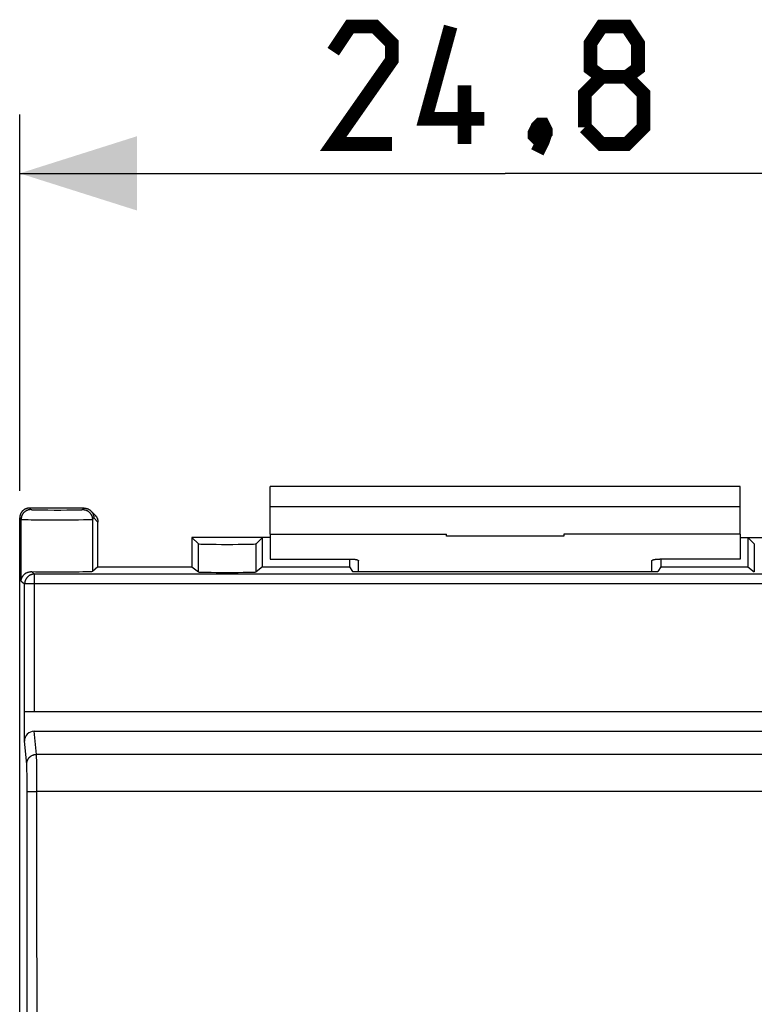
# Model space of a CAD drawing. Units: millimetres. Extents: x -163 to 22, y -25 to 46.
# Drawn here: x -12 to 6, y 11 to 36 of the extents above; entities that cross this region are included whole.
import ezdxf

# ---------------------------------------------------------------- set-up
doc = ezdxf.new("R2010")
doc.units = ezdxf.units.MM
doc.header["$LTSCALE"] = 16.335
doc.layers.get('0').update_dxf_attribs({"linetype": 'CONTINUOUS'})
for name, color, linetype in [('ASSI', 7, 'CONTINUOUS'), ('DRAFT', 7, 'CONTINUOUS'), ('RACCORDO', 7, 'CONTINUOUS')]:
    doc.layers.add(name, color=color, linetype=linetype)
doc.styles.get("Standard").update_dxf_attribs({"font": 'txt', "width": 0.8})
doc.dimstyles.new('DIMSTYLE_1', dxfattribs={"dimtxt": 3, "dimasz": 3, "dimexe": 1.5, "dimexo": 0.5, "dimgap": 0.75, "dimtad": 1, "dimtxsty": 'STANDARD', "dimblk": '_FILLED', "dimblk1": '_FILLED', "dimblk2": '_FILLED', "dimcen": 0.09, "dimazin": 2, "dimtfac": 1, "dimtofl": 0, "dimtmove": 0, "dimatfit": 3, "dimldrblk": '_FILLED', "dimfxl": 1, "dimtolj": 1, "dimarcsym": 0})

# ---------------------------------------------------------------- blocks, each defined once
blk = doc.blocks.new('_FILLED')
at = {"color": 0, "linetype": 'BYBLOCK'}
blk.add_solid([(0, 0), (-1, 0.3167), (-1, -0.3167)], dxfattribs=at)
blk = doc.blocks.new('*D0')
at = {"color": 7, "linetype": 'CONTINUOUS'}
for p, q in [((-12.4, 24.444), (-12.4, 34.05)), ((12.4, 24.839), (12.4, 34.05)), ((-12.4, 32.55), (0, 32.55)), ((12.4, 32.55), (0, 32.55))]:
    blk.add_line(p, q, dxfattribs=at)
at = {"color": 7, "linetype": 'CONTINUOUS', "xscale": 3, "yscale": 3, "zscale": 3, "rotation": 180}
blk.add_blockref('_FILLED', (-12.4, 32.55), dxfattribs=at)
at = {"color": 7, "linetype": 'CONTINUOUS', "xscale": 3, "yscale": 3, "zscale": 3}
blk.add_blockref('_FILLED', (12.4, 32.55), dxfattribs=at)

msp = doc.modelspace()

# ---------------------------------------------------------------- linework, layer by layer
at = {"color": 7, "linetype": 'CONTINUOUS'}
for p, q in [((-6, 23.336), (-6, 24.55)), ((6, 24.55), (-6, 24.55)), ((6, 23.336), (6, 24.55)), ((-6, 23.336), (-6, 22.7)), ((-6, 23.336), (-1.5, 23.336)), ((-1.5, 23.286), (-1.5, 23.336)), ((1.5, 23.286), (-1.5, 23.286)), ((1.5, 23.336), (1.5, 23.286)), ((6, 23.336), (1.5, 23.336)), ((6, 23.336), (6, 22.7))]:
    msp.add_line(p, q, dxfattribs=at)
at = {"color": 250, "linetype": 'CONTINUOUS'}
msp.add_line((6, 24.033), (-6, 24.033), dxfattribs=at)
at = {"color": 7, "linetype": 'CONTINUOUS', "const_width": 0.35}
for points in [[(-2.893, 33.3), (-4.393, 33.3), (-2.893, 35.443), (-2.893, 35.871), (-3.321, 36.3), (-3.964, 36.3), (-4.393, 35.657)], [(-0.536, 33.943), (-2.036, 33.943), (-1.393, 36.3)], [(2.464, 35.014), (2.179, 35.229), (2.179, 35.871), (2.464, 36.3), (3.107, 36.3), (3.393, 35.871), (3.393, 35.229), (3.107, 35.014), (3.536, 34.586), (3.536, 33.729), (3.107, 33.3), (2.464, 33.3), (2.036, 33.729)], [(-1.036, 33.3), (-1.036, 34.8)], [(2.036, 33.729), (2.036, 34.586), (2.464, 35.014), (3.107, 35.014)], [(0.964, 33.8), (1.036, 33.657), (1.036, 33.586), (0.893, 33.443), (0.821, 33.443), (0.75, 33.514), (0.75, 33.586), (0.821, 33.729), (0.893, 33.8), (0.964, 33.8)], [(1.036, 33.586), (0.964, 33.371), (0.821, 33.086)]]:
    msp.add_lwpolyline(points, dxfattribs=at)
at = {"layer": 'ASSI', "color": 250, "linetype": 'CONTINUOUS'}
for p, q in [((-12.15, 24), (-12.113, 23.963)), ((-12.066, 23.959), (-12.051, 23.959)), ((-12.051, 23.959), (-12.035, 23.958)), ((-12.035, 23.958), (-12.006, 23.957)), ((-12.006, 23.957), (-11.963, 23.956)), ((-11.963, 23.956), (-11.899, 23.955)), ((-11.899, 23.955), (-11.812, 23.954)), ((-11.812, 23.954), (-11.68, 23.953)), ((-11.68, 23.953), (-11.518, 23.952)), ((-11.518, 23.952), (-11.352, 23.952)), ((-11.352, 23.952), (-11.193, 23.953)), ((-11.193, 23.953), (-11.08, 23.954)), ((-11.08, 23.954), (-11.007, 23.955)), ((-11.007, 23.955), (-10.944, 23.956)), ((-10.944, 23.956), (-10.9, 23.957)), ((-10.9, 23.957), (-10.872, 23.958)), ((-10.872, 23.958), (-10.855, 23.959)), ((-10.855, 23.959), (-10.841, 23.959)), ((-10.841, 23.959), (-10.828, 23.96)), ((-10.793, 23.963), (-10.756, 24)), ((-12.4, 23.75), (-12.363, 23.713)), ((-12.363, 22.135), (-12.363, 23.713)), ((-12.316, 23.71), (-12.298, 23.709)), ((-12.298, 23.709), (-12.278, 23.709)), ((-12.278, 23.709), (-12.243, 23.708)), ((-12.243, 23.708), (-12.187, 23.707)), ((-12.187, 23.707), (-12.105, 23.705)), ((-12.105, 23.705), (-11.947, 23.704)), ((-11.947, 23.704), (-11.717, 23.702)), ((-11.717, 23.702), (-11.415, 23.702)), ((-11.415, 23.702), (-11.117, 23.703)), ((-11.117, 23.703), (-10.897, 23.704)), ((-10.897, 23.704), (-10.767, 23.706)), ((-10.767, 23.706), (-10.691, 23.707)), ((-10.691, 23.707), (-10.64, 23.708)), ((-10.64, 23.708), (-10.608, 23.709)), ((-10.608, 23.709), (-10.591, 23.71)), ((-10.591, 23.71), (-10.576, 23.71)), ((-10.543, 23.713), (-10.507, 23.75)), ((-10.543, 23.713), (-10.543, 22.385)), ((-10.507, 23.75), (-10.4, 23.643)), ((-7.836, 22.369), (-7.836, 23.086)), ((-6.364, 22.369), (-6.364, 23.086)), ((6.364, 23.086), (6.364, 22.369)), ((-12.363, 22.135), (-12.273, 22.064)), ((-12.102, 22.377), (-12.023, 22.314)), ((-12.023, 18.8), (-12.023, 22.314)), ((12.023, 22.314), (-12.023, 22.314)), ((-12.273, 18.8), (-12.273, 22.064)), ((12.273, 22.064), (-12.273, 22.064)), ((-11.97, 17.71), (-12.029, 18.3)), ((-12.22, 17.464), (-12.278, 18.047)), ((11.97, 17.71), (-11.97, 17.71)), ((-11.968, 17.67), (-11.969, 17.686)), ((-11.967, 17.652), (-11.968, 17.67)), ((-11.967, 17.618), (-11.967, 17.652)), ((-11.965, 17.566), (-11.967, 17.618)), ((-12.218, 17.427), (-12.218, 17.44)), ((-12.217, 17.412), (-12.218, 17.427)), ((-12.217, 17.395), (-12.217, 17.412)), ((-12.216, 17.366), (-12.217, 17.395)), ((-12.215, 17.333), (-12.216, 17.366)), ((-11.964, 17.486), (-11.965, 17.566)), ((-11.962, 17.353), (-11.964, 17.486)), ((-11.96, 17.126), (-11.962, 17.353)), ((-12.214, 17.283), (-12.215, 17.333)), ((-12.212, 17.211), (-12.214, 17.283)), ((-12.211, 17.097), (-12.212, 17.211)), ((-11.959, 16.818), (-11.96, 17.126)), ((-12.21, 16.951), (-12.211, 17.097)), ((-12.209, 16.755), (-12.21, 16.951)), ((-12.208, 14.274), (-12.209, 16.755)), ((-12.164, 16.761), (-12.151, 16.761)), ((-12.151, 16.761), (-12.138, 16.762)), ((-12.138, 16.762), (-12.124, 16.763)), ((-12.124, 16.763), (-12.108, 16.763)), ((-12.108, 16.763), (-12.092, 16.763)), ((-12.092, 16.763), (-12.065, 16.764)), ((-12.065, 16.764), (-12.038, 16.765)), ((-12.038, 16.765), (-12.009, 16.765)), ((-12.009, 16.765), (-11.979, 16.765)), ((11.959, 16.765), (-11.979, 16.765)), ((-11.958, 14.282), (-11.959, 16.818)), ((-12.206, 10.551), (-12.208, 14.274)), ((-11.956, 10.557), (-11.958, 14.282))]:
    msp.add_line(p, q, dxfattribs=at)
at = {"layer": 'ASSI', "color": 7, "linetype": 'CONTINUOUS'}
for p, q in [((-10.756, 24), (-12.15, 24)), ((-10.58, 23.927), (-10.473, 23.82)), ((-12.4, -23.75), (-12.4, 23.75)), ((-10.4, 22.5), (-10.4, 23.644)), ((-8, 23.25), (-8, 22.5)), ((-7.836, 23.086), (-8, 23.25)), ((-6, 23.25), (-8, 23.25)), ((-6.364, 23.086), (-6.2, 23.25)), ((-6.2, 22.5), (-6.2, 23.25)), ((6, 23.25), (8, 23.25)), ((6.2, 23.25), (6.2, 22.5)), ((6.364, 23.086), (6.2, 23.25)), ((-3.972, 22.7), (-3.972, 22.5)), ((3.972, 22.7), (3.972, 22.5)), ((-10.4, 22.5), (-10.543, 22.385)), ((-10.4, 22.5), (-8, 22.5)), ((-8, 22.5), (-7.836, 22.369)), ((-6.2, 22.5), (-6.364, 22.369)), ((-6.2, 22.5), (-3.972, 22.5)), ((-3.972, 22.5), (-3.9, 22.384)), ((-3.9, 22.384), (3.9, 22.384)), ((3.972, 22.5), (3.9, 22.384)), ((3.972, 22.5), (6.2, 22.5)), ((6.2, 22.5), (6.364, 22.369)), ((-12.278, 18.047), (-12.278, 18.8)), ((12.273, 18.8), (-12.273, 18.8)), ((-12.029, 18.3), (12.029, 18.3))]:
    msp.add_line(p, q, dxfattribs=at)
for points in [[(-12.15, 24), (-12.159, 24), (-12.169, 23.999), (-12.178, 23.998), (-12.187, 23.997), (-12.197, 23.996), (-12.206, 23.994), (-12.215, 23.991), (-12.224, 23.989), (-12.233, 23.986), (-12.241, 23.983), (-12.25, 23.979), (-12.259, 23.975), (-12.267, 23.971), (-12.275, 23.967), (-12.283, 23.962), (-12.291, 23.957), (-12.298, 23.951), (-12.306, 23.945), (-12.313, 23.94), (-12.32, 23.933), (-12.327, 23.927), (-12.333, 23.92), (-12.34, 23.913), (-12.345, 23.906), (-12.351, 23.898), (-12.357, 23.891), (-12.362, 23.883), (-12.367, 23.875), (-12.371, 23.867), (-12.375, 23.859), (-12.379, 23.85), (-12.383, 23.841), (-12.386, 23.833), (-12.389, 23.824), (-12.391, 23.815), (-12.394, 23.806), (-12.396, 23.797), (-12.397, 23.787), (-12.398, 23.778), (-12.399, 23.769), (-12.4, 23.759), (-12.4, 23.75)], [(-10.756, 24), (-10.748, 24), (-10.74, 23.999), (-10.732, 23.999), (-10.724, 23.998), (-10.716, 23.997), (-10.708, 23.995), (-10.7, 23.993), (-10.692, 23.991), (-10.684, 23.989), (-10.676, 23.987), (-10.668, 23.984), (-10.661, 23.981), (-10.653, 23.978), (-10.646, 23.974), (-10.639, 23.97), (-10.632, 23.966), (-10.624, 23.962), (-10.618, 23.958), (-10.611, 23.953), (-10.604, 23.948), (-10.598, 23.943), (-10.592, 23.938), (-10.586, 23.932), (-10.58, 23.927)], [(-10.58, 23.927), (-10.574, 23.921), (-10.569, 23.915), (-10.563, 23.909), (-10.558, 23.902), (-10.553, 23.896), (-10.549, 23.889), (-10.544, 23.882), (-10.54, 23.875), (-10.536, 23.868), (-10.532, 23.861), (-10.529, 23.853)], [(-10.529, 23.853), (-10.526, 23.846), (-10.523, 23.838), (-10.52, 23.83), (-10.517, 23.823), (-10.515, 23.815), (-10.513, 23.807), (-10.511, 23.799), (-10.51, 23.791), (-10.509, 23.783), (-10.508, 23.774), (-10.507, 23.766), (-10.507, 23.758), (-10.507, 23.75)], [(-10.473, 23.82), (-10.468, 23.814), (-10.462, 23.808), (-10.457, 23.802), (-10.452, 23.796), (-10.447, 23.789), (-10.442, 23.782), (-10.438, 23.775), (-10.433, 23.768), (-10.43, 23.761), (-10.426, 23.754), (-10.422, 23.747), (-10.419, 23.739), (-10.416, 23.732), (-10.413, 23.724), (-10.411, 23.716), (-10.409, 23.708), (-10.407, 23.7), (-10.405, 23.692), (-10.403, 23.684), (-10.402, 23.676), (-10.401, 23.668), (-10.401, 23.66), (-10.4, 23.652), (-10.4, 23.643)], [(-12.363, 22.135), (-12.363, 22.143), (-12.362, 22.151), (-12.361, 22.159), (-12.36, 22.167), (-12.359, 22.175), (-12.357, 22.183), (-12.355, 22.191), (-12.353, 22.199), (-12.35, 22.206), (-12.347, 22.214), (-12.344, 22.222), (-12.341, 22.229), (-12.337, 22.237), (-12.333, 22.244), (-12.329, 22.252), (-12.324, 22.259), (-12.32, 22.266), (-12.314, 22.273), (-12.309, 22.28), (-12.303, 22.287), (-12.298, 22.293), (-12.291, 22.3), (-12.285, 22.306), (-12.278, 22.313), (-12.271, 22.319), (-12.263, 22.324), (-12.256, 22.33), (-12.248, 22.335), (-12.239, 22.34), (-12.231, 22.345), (-12.222, 22.35), (-12.212, 22.354), (-12.203, 22.358), (-12.193, 22.362), (-12.183, 22.365), (-12.172, 22.368), (-12.161, 22.371), (-12.15, 22.373), (-12.139, 22.375), (-12.127, 22.376), (-12.115, 22.377), (-12.102, 22.377)]]:
    msp.add_lwpolyline(points, dxfattribs=at)
at = {"layer": 'ASSI', "color": 250, "linetype": 'CONTINUOUS'}
for points in [[(-12.113, 23.963), (-12.123, 23.963), (-12.133, 23.962), (-12.143, 23.961), (-12.153, 23.96), (-12.163, 23.958), (-12.173, 23.956), (-12.183, 23.953), (-12.192, 23.95), (-12.202, 23.947), (-12.211, 23.943), (-12.22, 23.939), (-12.229, 23.935), (-12.238, 23.93), (-12.247, 23.925), (-12.255, 23.919), (-12.263, 23.913), (-12.271, 23.907), (-12.279, 23.9), (-12.286, 23.894), (-12.294, 23.886), (-12.3, 23.879), (-12.307, 23.871), (-12.313, 23.863), (-12.319, 23.855), (-12.325, 23.847), (-12.33, 23.838), (-12.335, 23.829), (-12.339, 23.82), (-12.343, 23.811), (-12.347, 23.802), (-12.35, 23.792), (-12.353, 23.783), (-12.356, 23.773), (-12.358, 23.763), (-12.36, 23.753), (-12.361, 23.743), (-12.362, 23.733), (-12.363, 23.723), (-12.363, 23.713)], [(-12.113, 23.963), (-12.113, 23.963), (-12.112, 23.963), (-12.11, 23.962), (-12.108, 23.962), (-12.105, 23.962), (-12.102, 23.961), (-12.098, 23.961), (-12.094, 23.961), (-12.09, 23.96), (-12.084, 23.96), (-12.079, 23.96), (-12.066, 23.959)], [(-10.828, 23.96), (-10.822, 23.96), (-10.817, 23.96), (-10.812, 23.961), (-10.808, 23.961), (-10.804, 23.961), (-10.801, 23.962), (-10.799, 23.962), (-10.796, 23.962), (-10.795, 23.963), (-10.794, 23.963), (-10.793, 23.963)], [(-10.793, 23.963), (-10.783, 23.963), (-10.773, 23.962), (-10.763, 23.961), (-10.753, 23.96), (-10.743, 23.958), (-10.733, 23.956), (-10.724, 23.953), (-10.714, 23.95), (-10.705, 23.947), (-10.695, 23.943), (-10.686, 23.939), (-10.677, 23.935), (-10.668, 23.93), (-10.66, 23.925), (-10.651, 23.919), (-10.643, 23.913), (-10.635, 23.907), (-10.627, 23.9), (-10.62, 23.894), (-10.613, 23.886), (-10.606, 23.879), (-10.6, 23.871), (-10.593, 23.863), (-10.588, 23.855), (-10.582, 23.847), (-10.577, 23.838), (-10.572, 23.829), (-10.567, 23.82), (-10.563, 23.811), (-10.559, 23.802), (-10.556, 23.792), (-10.553, 23.783), (-10.551, 23.773), (-10.548, 23.763), (-10.546, 23.753), (-10.545, 23.743), (-10.544, 23.733), (-10.543, 23.723), (-10.543, 23.713)], [(-12.363, 23.713), (-12.362, 23.713), (-12.361, 23.713), (-12.359, 23.712), (-12.356, 23.712), (-12.352, 23.712), (-12.348, 23.711), (-12.343, 23.711), (-12.337, 23.711), (-12.331, 23.71), (-12.316, 23.71)], [(-10.576, 23.71), (-10.569, 23.711), (-10.564, 23.711), (-10.559, 23.711), (-10.554, 23.712), (-10.551, 23.712), (-10.548, 23.712), (-10.546, 23.713), (-10.544, 23.713), (-10.543, 23.713)], [(-12.023, 22.314), (-12.033, 22.313), (-12.042, 22.313), (-12.051, 22.312), (-12.061, 22.311), (-12.07, 22.309), (-12.079, 22.307), (-12.088, 22.305), (-12.097, 22.302), (-12.106, 22.299), (-12.115, 22.296), (-12.123, 22.293), (-12.132, 22.289), (-12.14, 22.285), (-12.148, 22.28), (-12.156, 22.275), (-12.164, 22.27), (-12.172, 22.265), (-12.179, 22.259), (-12.186, 22.253), (-12.193, 22.247), (-12.2, 22.24), (-12.207, 22.234), (-12.213, 22.227), (-12.219, 22.219), (-12.225, 22.212), (-12.23, 22.204), (-12.235, 22.197), (-12.24, 22.189), (-12.244, 22.18), (-12.249, 22.172), (-12.253, 22.164), (-12.256, 22.155), (-12.259, 22.146), (-12.262, 22.137), (-12.265, 22.128), (-12.267, 22.119), (-12.269, 22.11), (-12.271, 22.101), (-12.272, 22.092), (-12.273, 22.082), (-12.273, 22.073), (-12.273, 22.064)], [(-12.22, 17.464), (-12.22, 17.474), (-12.219, 17.484), (-12.218, 17.494), (-12.217, 17.504), (-12.215, 17.513), (-12.213, 17.523), (-12.21, 17.533), (-12.207, 17.542), (-12.204, 17.551), (-12.2, 17.561), (-12.196, 17.57), (-12.191, 17.578), (-12.186, 17.587), (-12.181, 17.596), (-12.176, 17.604), (-12.17, 17.612), (-12.164, 17.62), (-12.157, 17.627), (-12.15, 17.635), (-12.143, 17.642), (-12.136, 17.648), (-12.128, 17.655), (-12.12, 17.661), (-12.112, 17.667), (-12.104, 17.672), (-12.095, 17.677), (-12.086, 17.682), (-12.077, 17.686), (-12.068, 17.691), (-12.059, 17.694), (-12.049, 17.698), (-12.04, 17.701), (-12.03, 17.703), (-12.02, 17.705), (-12.01, 17.707), (-12, 17.709), (-11.99, 17.71), (-11.98, 17.71), (-11.97, 17.71)], [(-11.969, 17.686), (-11.969, 17.693), (-11.969, 17.7), (-11.97, 17.705), (-11.97, 17.71)], [(-12.218, 17.44), (-12.219, 17.446), (-12.219, 17.451), (-12.219, 17.456), (-12.22, 17.46), (-12.22, 17.464)], [(-12.209, 16.755), (-12.209, 16.756), (-12.208, 16.756), (-12.207, 16.756), (-12.205, 16.757), (-12.204, 16.757), (-12.201, 16.758), (-12.198, 16.758), (-12.195, 16.758), (-12.192, 16.759), (-12.188, 16.759), (-12.184, 16.759), (-12.179, 16.76), (-12.174, 16.76), (-12.169, 16.76), (-12.164, 16.761)]]:
    msp.add_lwpolyline(points, dxfattribs=at)
at = {"layer": 'ASSI', "color": 7, "linetype": 'CONTINUOUS'}
for centre, major_axis, ratio, start_param, end_param in [((-7.1, 23.087), (0.736, 0), 0.017455, -3.124139, -0.017453), ((-11.453, 22.386), (0.91, 0), 0.013964, -2.364937, -0.017453), ((-7.1, 22.369), (0.736, 0), 0.013964, -3.124139, -0.017453), ((-12.028, 18.046), (-0.025, 0.253), 0.984662, -0.097167, 1.470598)]:
    msp.add_ellipse(centre, major_axis=major_axis, ratio=ratio, start_param=start_param, end_param=end_param, dxfattribs=at)
at = {"layer": 'DRAFT', "color": 7, "linetype": 'CONTINUOUS'}
for p, q in [((-8, 23.25), (-8, 22.5)), ((-6, 23.25), (-8, 23.25)), ((-6.2, 22.5), (-6.2, 23.25)), ((6, 23.25), (8, 23.25)), ((6.2, 23.25), (6.2, 22.5)), ((-3.972, 22.7), (-3.972, 22.5)), ((3.972, 22.7), (3.972, 22.5)), ((-10.4, 22.5), (-8, 22.5)), ((-6.2, 22.5), (-3.972, 22.5)), ((-3.972, 22.5), (-3.9, 22.384)), ((-3.9, 22.384), (3.9, 22.384)), ((3.972, 22.5), (3.9, 22.384)), ((3.972, 22.5), (6.2, 22.5)), ((-12.4, -16.237), (-12.4, 16.237))]:
    msp.add_line(p, q, dxfattribs=at)
at = {"layer": 'RACCORDO', "color": 250, "linetype": 'CONTINUOUS'}
for p, q in [((-12.15, 24), (-12.113, 23.963)), ((-12.066, 23.959), (-12.051, 23.959)), ((-12.051, 23.959), (-12.035, 23.958)), ((-12.035, 23.958), (-12.006, 23.957)), ((-12.006, 23.957), (-11.963, 23.956)), ((-11.963, 23.956), (-11.899, 23.955)), ((-11.899, 23.955), (-11.812, 23.954)), ((-11.812, 23.954), (-11.68, 23.953)), ((-11.68, 23.953), (-11.518, 23.952)), ((-11.518, 23.952), (-11.352, 23.952)), ((-11.352, 23.952), (-11.193, 23.953)), ((-11.193, 23.953), (-11.08, 23.954)), ((-11.08, 23.954), (-11.007, 23.955)), ((-11.007, 23.955), (-10.944, 23.956)), ((-10.944, 23.956), (-10.9, 23.957)), ((-10.9, 23.957), (-10.872, 23.958)), ((-10.872, 23.958), (-10.855, 23.959)), ((-10.855, 23.959), (-10.841, 23.959)), ((-10.841, 23.959), (-10.828, 23.96)), ((-10.793, 23.963), (-10.756, 24)), ((-12.4, 23.75), (-12.363, 23.713)), ((-12.363, 22.135), (-12.363, 23.713)), ((-12.316, 23.71), (-12.298, 23.709)), ((-12.298, 23.709), (-12.278, 23.709)), ((-12.278, 23.709), (-12.243, 23.708)), ((-12.243, 23.708), (-12.187, 23.707)), ((-12.187, 23.707), (-12.105, 23.705)), ((-12.105, 23.705), (-11.947, 23.704)), ((-11.947, 23.704), (-11.717, 23.702)), ((-11.717, 23.702), (-11.415, 23.702)), ((-11.415, 23.702), (-11.117, 23.703)), ((-11.117, 23.703), (-10.897, 23.704)), ((-10.897, 23.704), (-10.767, 23.706)), ((-10.767, 23.706), (-10.691, 23.707)), ((-10.691, 23.707), (-10.64, 23.708)), ((-10.64, 23.708), (-10.608, 23.709)), ((-10.608, 23.709), (-10.591, 23.71)), ((-10.591, 23.71), (-10.576, 23.71)), ((-10.543, 23.713), (-10.507, 23.75)), ((-10.543, 23.713), (-10.543, 22.385)), ((-10.507, 23.75), (-10.4, 23.643)), ((-7.836, 22.369), (-7.836, 23.086)), ((-6.364, 22.369), (-6.364, 23.086)), ((6.364, 23.086), (6.364, 22.369)), ((-12.363, 22.135), (-12.273, 22.064)), ((-12.102, 22.377), (-12.023, 22.314)), ((-12.023, 18.8), (-12.023, 22.314)), ((12.023, 22.314), (-12.023, 22.314)), ((-12.273, 18.8), (-12.273, 22.064)), ((12.273, 22.064), (-12.273, 22.064)), ((-11.97, 17.71), (-12.029, 18.3)), ((-12.22, 17.464), (-12.278, 18.047)), ((11.97, 17.71), (-11.97, 17.71)), ((-11.968, 17.67), (-11.969, 17.686)), ((-11.967, 17.652), (-11.968, 17.67)), ((-11.967, 17.618), (-11.967, 17.652)), ((-11.965, 17.566), (-11.967, 17.618)), ((-12.218, 17.427), (-12.218, 17.44)), ((-12.217, 17.412), (-12.218, 17.427)), ((-12.217, 17.395), (-12.217, 17.412)), ((-12.216, 17.366), (-12.217, 17.395)), ((-12.215, 17.333), (-12.216, 17.366)), ((-11.964, 17.486), (-11.965, 17.566)), ((-11.962, 17.353), (-11.964, 17.486)), ((-11.96, 17.126), (-11.962, 17.353)), ((-12.214, 17.283), (-12.215, 17.333)), ((-12.212, 17.211), (-12.214, 17.283)), ((-12.211, 17.097), (-12.212, 17.211)), ((-11.959, 16.818), (-11.96, 17.126)), ((-12.21, 16.951), (-12.211, 17.097)), ((-12.209, 16.755), (-12.21, 16.951)), ((-12.208, 14.274), (-12.209, 16.755)), ((-12.164, 16.761), (-12.151, 16.761)), ((-12.151, 16.761), (-12.138, 16.762)), ((-12.138, 16.762), (-12.124, 16.763)), ((-12.124, 16.763), (-12.108, 16.763)), ((-12.108, 16.763), (-12.092, 16.763)), ((-12.092, 16.763), (-12.065, 16.764)), ((-12.065, 16.764), (-12.038, 16.765)), ((-12.038, 16.765), (-12.009, 16.765)), ((-12.009, 16.765), (-11.979, 16.765)), ((11.959, 16.765), (-11.979, 16.765)), ((-11.958, 14.282), (-11.959, 16.818)), ((-12.206, 10.551), (-12.208, 14.274)), ((-11.956, 10.557), (-11.958, 14.282))]:
    msp.add_line(p, q, dxfattribs=at)
at = {"layer": 'RACCORDO', "color": 7, "linetype": 'CONTINUOUS'}
for p, q in [((-10.756, 24), (-12.15, 24)), ((-10.58, 23.927), (-10.473, 23.82)), ((-12.4, 16.237), (-12.4, 23.75)), ((-10.4, 22.5), (-10.4, 23.644)), ((-7.836, 23.086), (-8, 23.25)), ((-6.364, 23.086), (-6.2, 23.25)), ((6.364, 23.086), (6.2, 23.25)), ((-6, 22.7), (-3.95, 22.7)), ((-3.75, 22.384), (-3.75, 22.657)), ((3.75, 22.384), (3.75, 22.657)), ((6, 22.7), (3.95, 22.7)), ((-10.4, 22.5), (-10.543, 22.385)), ((-8, 22.5), (-7.836, 22.369)), ((-6.2, 22.5), (-6.364, 22.369)), ((6.2, 22.5), (6.364, 22.369)), ((-12.278, 18.047), (-12.278, 18.8)), ((12.273, 18.8), (-12.273, 18.8)), ((-12.029, 18.3), (12.029, 18.3))]:
    msp.add_line(p, q, dxfattribs=at)
for points in [[(-12.15, 24), (-12.159, 24), (-12.169, 23.999), (-12.178, 23.998), (-12.187, 23.997), (-12.197, 23.996), (-12.206, 23.994), (-12.215, 23.991), (-12.224, 23.989), (-12.233, 23.986), (-12.241, 23.983), (-12.25, 23.979), (-12.259, 23.975), (-12.267, 23.971), (-12.275, 23.967), (-12.283, 23.962), (-12.291, 23.957), (-12.298, 23.951), (-12.306, 23.945), (-12.313, 23.94), (-12.32, 23.933), (-12.327, 23.927), (-12.333, 23.92), (-12.34, 23.913), (-12.345, 23.906), (-12.351, 23.898), (-12.357, 23.891), (-12.362, 23.883), (-12.367, 23.875), (-12.371, 23.867), (-12.375, 23.859), (-12.379, 23.85), (-12.383, 23.841), (-12.386, 23.833), (-12.389, 23.824), (-12.391, 23.815), (-12.394, 23.806), (-12.396, 23.797), (-12.397, 23.787), (-12.398, 23.778), (-12.399, 23.769), (-12.4, 23.759), (-12.4, 23.75)], [(-10.756, 24), (-10.748, 24), (-10.74, 23.999), (-10.732, 23.999), (-10.724, 23.998), (-10.716, 23.997), (-10.708, 23.995), (-10.7, 23.993), (-10.692, 23.991), (-10.684, 23.989), (-10.676, 23.987), (-10.668, 23.984), (-10.661, 23.981), (-10.653, 23.978), (-10.646, 23.974), (-10.639, 23.97), (-10.632, 23.966), (-10.624, 23.962), (-10.618, 23.958), (-10.611, 23.953), (-10.604, 23.948), (-10.598, 23.943), (-10.592, 23.938), (-10.586, 23.932), (-10.58, 23.927)], [(-10.58, 23.927), (-10.574, 23.921), (-10.569, 23.915), (-10.563, 23.909), (-10.558, 23.902), (-10.553, 23.896), (-10.549, 23.889), (-10.544, 23.882), (-10.54, 23.875), (-10.536, 23.868), (-10.532, 23.861), (-10.529, 23.853), (-10.526, 23.846), (-10.523, 23.838), (-10.52, 23.83), (-10.517, 23.823), (-10.515, 23.815), (-10.513, 23.807), (-10.511, 23.799), (-10.51, 23.791), (-10.509, 23.783), (-10.508, 23.774), (-10.507, 23.766), (-10.507, 23.758), (-10.507, 23.75)], [(-10.473, 23.82), (-10.468, 23.814), (-10.462, 23.808), (-10.457, 23.802), (-10.452, 23.796), (-10.447, 23.789), (-10.442, 23.782), (-10.438, 23.775), (-10.433, 23.768), (-10.43, 23.761), (-10.426, 23.754), (-10.422, 23.747), (-10.419, 23.739), (-10.416, 23.732), (-10.413, 23.724), (-10.411, 23.716), (-10.409, 23.708), (-10.407, 23.7), (-10.405, 23.692), (-10.403, 23.684), (-10.402, 23.676), (-10.401, 23.668), (-10.401, 23.66), (-10.4, 23.652), (-10.4, 23.643)], [(-3.95, 22.7), (-3.937, 22.7), (-3.924, 22.7), (-3.911, 22.699), (-3.898, 22.699), (-3.886, 22.698), (-3.873, 22.697), (-3.862, 22.696), (-3.85, 22.694), (-3.839, 22.693), (-3.828, 22.691), (-3.818, 22.689), (-3.809, 22.687), (-3.8, 22.685), (-3.791, 22.683), (-3.784, 22.681), (-3.777, 22.678), (-3.771, 22.676), (-3.765, 22.673), (-3.761, 22.671), (-3.757, 22.668), (-3.754, 22.665), (-3.752, 22.663), (-3.75, 22.66), (-3.75, 22.657)], [(3.75, 22.657), (3.75, 22.66), (3.752, 22.663), (3.754, 22.665), (3.757, 22.668), (3.761, 22.671), (3.765, 22.673), (3.771, 22.676), (3.777, 22.678), (3.784, 22.681), (3.791, 22.683), (3.8, 22.685), (3.809, 22.687), (3.818, 22.689), (3.828, 22.691), (3.839, 22.693), (3.85, 22.694), (3.862, 22.696), (3.873, 22.697), (3.886, 22.698), (3.898, 22.699), (3.911, 22.699), (3.924, 22.7), (3.937, 22.7), (3.95, 22.7)], [(-12.363, 22.135), (-12.363, 22.143), (-12.362, 22.151), (-12.361, 22.159), (-12.36, 22.167), (-12.359, 22.175), (-12.357, 22.183), (-12.355, 22.191), (-12.353, 22.199), (-12.35, 22.206), (-12.347, 22.214), (-12.344, 22.222), (-12.341, 22.229), (-12.337, 22.237), (-12.333, 22.244), (-12.329, 22.252), (-12.324, 22.259), (-12.32, 22.266), (-12.314, 22.273), (-12.309, 22.28), (-12.303, 22.287), (-12.298, 22.293), (-12.291, 22.3), (-12.285, 22.306), (-12.278, 22.313), (-12.271, 22.319), (-12.263, 22.324), (-12.256, 22.33), (-12.248, 22.335), (-12.239, 22.34), (-12.231, 22.345), (-12.222, 22.35), (-12.212, 22.354), (-12.203, 22.358), (-12.193, 22.362), (-12.183, 22.365), (-12.172, 22.368), (-12.161, 22.371), (-12.15, 22.373), (-12.139, 22.375), (-12.127, 22.376), (-12.115, 22.377), (-12.102, 22.377)]]:
    msp.add_lwpolyline(points, dxfattribs=at)
at = {"layer": 'RACCORDO', "color": 250, "linetype": 'CONTINUOUS'}
for points in [[(-12.113, 23.963), (-12.123, 23.963), (-12.133, 23.962), (-12.143, 23.961), (-12.153, 23.96), (-12.163, 23.958), (-12.173, 23.956), (-12.183, 23.953), (-12.192, 23.95), (-12.202, 23.947), (-12.211, 23.943), (-12.22, 23.939), (-12.229, 23.935), (-12.238, 23.93), (-12.247, 23.925), (-12.255, 23.919), (-12.263, 23.913), (-12.271, 23.907), (-12.279, 23.9), (-12.286, 23.894), (-12.294, 23.886), (-12.3, 23.879), (-12.307, 23.871), (-12.313, 23.863), (-12.319, 23.855), (-12.325, 23.847), (-12.33, 23.838), (-12.335, 23.829), (-12.339, 23.82), (-12.343, 23.811), (-12.347, 23.802), (-12.35, 23.792), (-12.353, 23.783), (-12.356, 23.773), (-12.358, 23.763), (-12.36, 23.753), (-12.361, 23.743), (-12.362, 23.733), (-12.363, 23.723), (-12.363, 23.713)], [(-12.113, 23.963), (-12.113, 23.963), (-12.112, 23.963), (-12.11, 23.962), (-12.108, 23.962), (-12.105, 23.962), (-12.102, 23.961), (-12.098, 23.961), (-12.094, 23.961), (-12.09, 23.96), (-12.084, 23.96), (-12.079, 23.96), (-12.066, 23.959)], [(-10.828, 23.96), (-10.822, 23.96), (-10.817, 23.96), (-10.812, 23.961), (-10.808, 23.961), (-10.804, 23.961), (-10.801, 23.962), (-10.799, 23.962), (-10.796, 23.962), (-10.795, 23.963), (-10.794, 23.963), (-10.793, 23.963)], [(-10.793, 23.963), (-10.783, 23.963), (-10.773, 23.962), (-10.763, 23.961), (-10.753, 23.96), (-10.743, 23.958), (-10.733, 23.956), (-10.724, 23.953), (-10.714, 23.95), (-10.705, 23.947), (-10.695, 23.943), (-10.686, 23.939), (-10.677, 23.935), (-10.668, 23.93), (-10.66, 23.925), (-10.651, 23.919), (-10.643, 23.913), (-10.635, 23.907), (-10.627, 23.9), (-10.62, 23.894), (-10.613, 23.886), (-10.606, 23.879), (-10.6, 23.871), (-10.593, 23.863), (-10.588, 23.855), (-10.582, 23.847), (-10.577, 23.838), (-10.572, 23.829), (-10.567, 23.82), (-10.563, 23.811), (-10.559, 23.802), (-10.556, 23.792), (-10.553, 23.783), (-10.551, 23.773), (-10.548, 23.763), (-10.546, 23.753), (-10.545, 23.743), (-10.544, 23.733), (-10.543, 23.723), (-10.543, 23.713)], [(-12.363, 23.713), (-12.362, 23.713), (-12.361, 23.713), (-12.359, 23.712), (-12.356, 23.712), (-12.352, 23.712), (-12.348, 23.711), (-12.343, 23.711), (-12.337, 23.711), (-12.331, 23.71), (-12.316, 23.71)], [(-10.576, 23.71), (-10.569, 23.711), (-10.564, 23.711), (-10.559, 23.711), (-10.554, 23.712), (-10.551, 23.712), (-10.548, 23.712), (-10.546, 23.713), (-10.544, 23.713), (-10.543, 23.713)], [(-12.023, 22.314), (-12.033, 22.313), (-12.042, 22.313), (-12.051, 22.312), (-12.061, 22.311), (-12.07, 22.309), (-12.079, 22.307), (-12.088, 22.305), (-12.097, 22.302), (-12.106, 22.299), (-12.115, 22.296), (-12.123, 22.293), (-12.132, 22.289), (-12.14, 22.285), (-12.148, 22.28), (-12.156, 22.275), (-12.164, 22.27), (-12.172, 22.265), (-12.179, 22.259), (-12.186, 22.253), (-12.193, 22.247), (-12.2, 22.24), (-12.207, 22.234), (-12.213, 22.227), (-12.219, 22.219), (-12.225, 22.212), (-12.23, 22.204), (-12.235, 22.197), (-12.24, 22.189), (-12.244, 22.18), (-12.249, 22.172), (-12.253, 22.164), (-12.256, 22.155), (-12.259, 22.146), (-12.262, 22.137), (-12.265, 22.128), (-12.267, 22.119), (-12.269, 22.11), (-12.271, 22.101), (-12.272, 22.092), (-12.273, 22.082), (-12.273, 22.073), (-12.273, 22.064)], [(-12.22, 17.464), (-12.22, 17.474), (-12.219, 17.484), (-12.218, 17.494), (-12.217, 17.504), (-12.215, 17.513), (-12.213, 17.523), (-12.21, 17.533), (-12.207, 17.542), (-12.204, 17.551), (-12.2, 17.561), (-12.196, 17.57), (-12.191, 17.578), (-12.186, 17.587), (-12.181, 17.596), (-12.176, 17.604), (-12.17, 17.612), (-12.164, 17.62), (-12.157, 17.627), (-12.15, 17.635), (-12.143, 17.642), (-12.136, 17.648), (-12.128, 17.655), (-12.12, 17.661), (-12.112, 17.667), (-12.104, 17.672), (-12.095, 17.677), (-12.086, 17.682), (-12.077, 17.686), (-12.068, 17.691), (-12.059, 17.694), (-12.049, 17.698), (-12.04, 17.701), (-12.03, 17.703), (-12.02, 17.705), (-12.01, 17.707), (-12, 17.709), (-11.99, 17.71), (-11.98, 17.71), (-11.97, 17.71)], [(-11.969, 17.686), (-11.969, 17.693), (-11.969, 17.7), (-11.97, 17.705), (-11.97, 17.71)], [(-12.218, 17.44), (-12.219, 17.446), (-12.219, 17.451), (-12.219, 17.456), (-12.22, 17.46), (-12.22, 17.464)], [(-12.209, 16.755), (-12.209, 16.756), (-12.208, 16.756), (-12.207, 16.756), (-12.205, 16.757), (-12.204, 16.757), (-12.201, 16.758), (-12.198, 16.758), (-12.195, 16.758), (-12.192, 16.759), (-12.188, 16.759), (-12.184, 16.759), (-12.179, 16.76), (-12.174, 16.76), (-12.169, 16.76), (-12.164, 16.761)]]:
    msp.add_lwpolyline(points, dxfattribs=at)
at = {"layer": 'RACCORDO', "color": 7, "linetype": 'CONTINUOUS'}
for centre, major_axis, ratio, start_param, end_param in [((-7.1, 23.087), (0.736, 0), 0.017455, -3.124139, -0.017453), ((-11.453, 22.386), (0.91, 0), 0.013964, -2.364937, -0.017453), ((-7.1, 22.369), (0.736, 0), 0.013964, -3.124139, -0.017453), ((-12.028, 18.046), (-0.025, 0.253), 0.984662, -0.097167, 1.470598)]:
    msp.add_ellipse(centre, major_axis=major_axis, ratio=ratio, start_param=start_param, end_param=end_param, dxfattribs=at)

# ---------------------------------------------------------------- dimensions: what is measured, and where the dimension line sits
at = {"color": 7, "linetype": 'CONTINUOUS'}
dim = msp.add_linear_dim(base=(-12.4, 32.55), p1=(12.4, 24.339), p2=(-12.4, 23.944), angle=180, dimstyle='DIMSTYLE_1', dxfattribs=at)
dim.commit()
dim.dimension.update_dxf_attribs({"geometry": '*D0', "text_midpoint": (-4.393, 32.55), "dimtype": 160})

doc.saveas('drawing.dxf')
